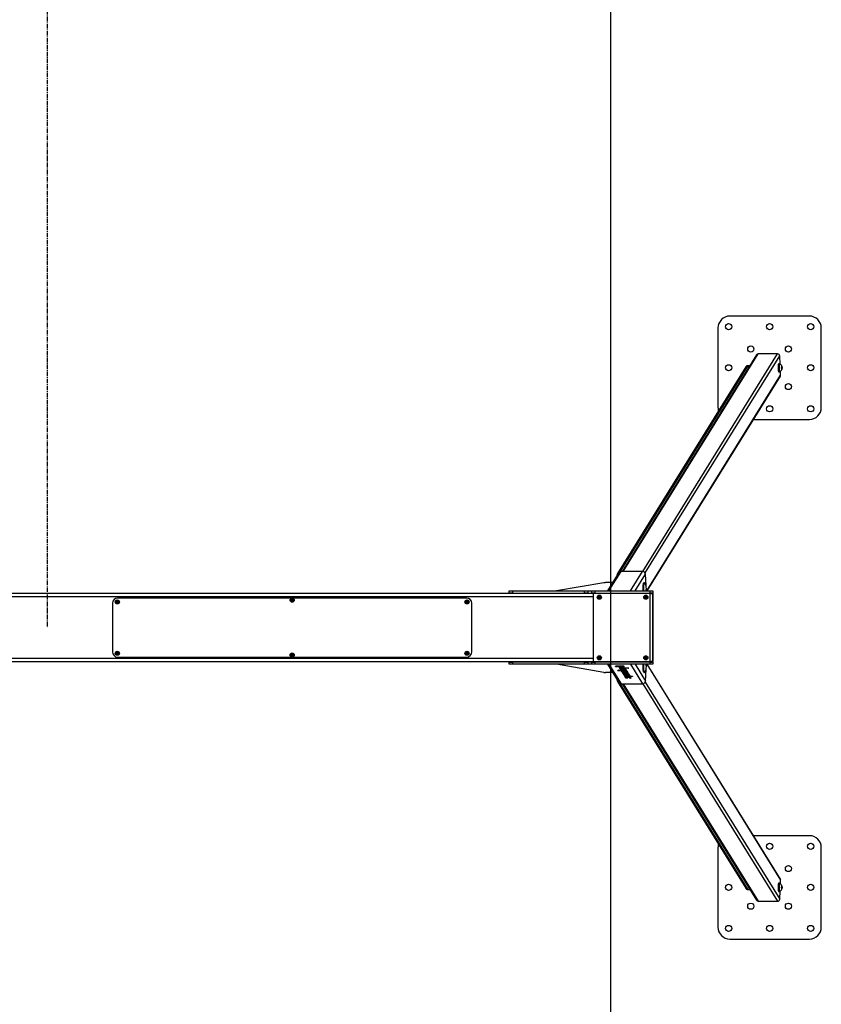
# Model space of a CAD drawing. Units: millimetres. Extents: x -89 to 7704, y -1805 to 9704.
# Drawn here: x 2545 to 4888, y 1072 to 3949 of the extents above; entities that cross this region are included whole.
import ezdxf

# ---------------------------------------------------------------- set-up
doc = ezdxf.new("R2010")
doc.units = ezdxf.units.MM
doc.linetypes.add('CENTERX2', pattern=[20.32, 12.7, -2.54, 2.54, -2.54])

msp = doc.modelspace()

# ---------------------------------------------------------------- linework, layer by layer
at = {"color": 7, "linetype": 'CENTERX2'}
msp.add_line((2625.6, 6151), (2625.6, 2173), dxfattribs=at)
at = {"color": 7, "linetype": 'Continuous'}
msp.add_line((4271.6, 6151), (4271.6, -1805), dxfattribs=at)
at = {"color": 7, "linetype": 'Continuous', "lineweight": 25}
for p, q in [((4853.2, 3083.2), (4621.2, 3083.2)), ((4586.2, 3048.2), (4586.2, 2816.2)), ((4888.2, 2816.2), (4888.2, 3048.2)), ((4698.5, 2970), (4306, 2337)), ((4760.5, 2972.6), (4703.3, 2972.6)), ((4767.8, 2942.2), (4766.6, 2966.8)), ((4667.3, 2934.7), (4292.8, 2330.8)), ((4678.9, 2938.3), (4673.3, 2938.3)), ((4766.3, 2944.1), (4763.8, 2944.1)), ((4766.7, 2942.6), (4766.3, 2942.6)), ((4768.4, 2952.2), (4767.4, 2952.2)), ((4768.4, 2941.9), (4768.4, 2952.2)), ((4772, 2932.1), (4772.4, 2936.1)), ((4772.4, 2936.1), (4773.2, 2936.1)), ((4773.2, 2936.1), (4773.6, 2932.1)), ((4379.2, 2280), (4768.6, 2907.8)), ((4763.8, 2920.1), (4766.3, 2920.1)), ((4766.3, 2921.6), (4766.7, 2921.6)), ((4766.7, 2921.6), (4766.8, 2921.7)), ((4769.4, 2911), (4768.8, 2922.6)), ((4772.4, 2928.1), (4772, 2932.1)), ((4772, 2932.1), (4773.6, 2932.1)), ((4773.2, 2928.1), (4772.4, 2928.1)), ((4773.6, 2932.1), (4773.2, 2928.1)), ((4690.1, 2781.2), (4853.2, 2781.2)), ((4296.6, 2333.5), (4263.4, 2280)), ((4366, 2337), (4303, 2337)), ((4252.6, 2303.9), (4113.8, 2280)), ((4278.5, 2304.3), (4257.9, 2304.3)), ((4369.7, 2303.8), (4369.5, 2303.6)), ((4371.1, 2304.1), (4370.1, 2304.1)), ((4375.9, 2295.9), (4374.3, 2329.3)), ((4225.6, 2273), (1025.6, 2273)), ((3975.6, 2274), (3975.6, 2280)), ((3975.6, 2280), (3985.6, 2280)), ((3985.6, 2274), (3975.6, 2274)), ((3975.6, 2274), (3975.6, 2273)), ((3985.6, 2280), (3985.6, 2274)), ((3985.6, 2280), (4196.1, 2280)), ((3985.6, 2274), (4196.1, 2274)), ((4196.1, 2274), (4196.1, 2280)), ((4196.1, 2280), (4205.5, 2280)), ((4205.5, 2274), (4196.1, 2274)), ((4205.5, 2280), (4205.5, 2274)), ((4205.5, 2280), (4217.1, 2280)), ((4205.5, 2274), (4217.1, 2274)), ((4217.1, 2274), (4217.1, 2280)), ((4217.1, 2280), (4226.5, 2280)), ((4226.5, 2274), (4217.1, 2274)), ((4225.6, 2273), (4225.6, 2272.7)), ((4226.5, 2280), (4226.5, 2274)), ((4226.5, 2280), (4388.1, 2280)), ((4226.5, 2274), (4388.1, 2274)), ((4376.7, 2280), (4376.5, 2284.3)), ((4388.1, 2274), (4388.1, 2280)), ((4388.1, 2280), (4395.6, 2280)), ((4395.6, 2274), (4388.1, 2274)), ((4395.6, 2280), (4395.6, 2274)), ((4395.6, 2269.5), (4395.6, 2274)), ((2816.6, 2244.2), (2816.6, 2101.7)), ((2828.3, 2248), (2829.5, 2250)), ((2829.5, 2246), (2828.3, 2248)), ((2829.5, 2250), (2831.8, 2250)), ((2831.8, 2246), (2829.5, 2246)), ((3851.6, 2259.2), (2831.6, 2259.2)), ((2831.8, 2250), (2832.9, 2248)), ((2832.9, 2248), (2831.8, 2246)), ((3339.3, 2253), (3340.5, 2255)), ((3340.5, 2251), (3339.3, 2253)), ((3340.5, 2255), (3342.8, 2255)), ((3342.8, 2251), (3340.5, 2251)), ((3342.8, 2255), (3343.9, 2253)), ((3343.9, 2253), (3342.8, 2251)), ((3850.3, 2248), (3851.5, 2250)), ((3851.5, 2246), (3850.3, 2248)), ((3851.5, 2250), (3853.8, 2250)), ((3853.8, 2246), (3851.5, 2246)), ((3853.8, 2250), (3854.9, 2248)), ((3854.9, 2248), (3853.8, 2246)), ((3866.6, 2101.7), (3866.6, 2244.2)), ((4221.6, 2269.7), (4221.6, 2076.7)), ((4388, 2272.7), (4224.6, 2272.7)), ((4226.6, 2272.9), (4226.6, 2272.7)), ((4237, 2261.7), (4238.2, 2263.7)), ((4238.2, 2259.7), (4237, 2261.7)), ((4238.2, 2263.7), (4240.5, 2263.7)), ((4240.5, 2259.7), (4238.2, 2259.7)), ((4240.5, 2263.7), (4241.6, 2261.7)), ((4241.6, 2261.7), (4240.5, 2259.7)), ((4373, 2261.7), (4374.2, 2263.7)), ((4374.2, 2259.7), (4373, 2261.7)), ((4374.2, 2263.7), (4376.5, 2263.7)), ((4376.5, 2259.7), (4374.2, 2259.7)), ((4376.5, 2263.7), (4377.6, 2261.7)), ((4377.6, 2261.7), (4376.5, 2259.7)), ((4388, 2272.7), (4388, 2272.9)), ((4388, 2073.7), (4388, 2272.7)), ((4388, 2272.7), (4395.4, 2272.7)), ((4395.4, 2272.7), (4395.4, 2073.7)), ((4395.6, 2076.5), (4395.6, 2269.5)), ((4225.6, 2073), (1025.6, 2073)), ((2828.3, 2098), (2829.5, 2100)), ((2829.5, 2096), (2828.3, 2098)), ((2829.5, 2100), (2831.8, 2100)), ((2831.8, 2096), (2829.5, 2096)), ((2831.6, 2086.7), (3851.6, 2086.7)), ((2831.8, 2100), (2832.9, 2098)), ((2832.9, 2098), (2831.8, 2096)), ((3339.3, 2093), (3340.5, 2095)), ((3340.5, 2091), (3339.3, 2093)), ((3340.5, 2095), (3342.8, 2095)), ((3342.8, 2091), (3340.5, 2091)), ((3342.8, 2095), (3343.9, 2093)), ((3343.9, 2093), (3342.8, 2091)), ((3850.3, 2098), (3851.5, 2100)), ((3851.5, 2096), (3850.3, 2098)), ((3851.5, 2100), (3853.8, 2100)), ((3853.8, 2096), (3851.5, 2096)), ((3853.8, 2100), (3854.9, 2098)), ((3854.9, 2098), (3853.8, 2096)), ((3975.6, 2073), (3975.6, 2072)), ((3975.6, 2066), (3975.6, 2072)), ((3975.6, 2072), (3985.6, 2072)), ((3985.6, 2072), (3985.6, 2066)), ((4196.1, 2072), (3985.6, 2072)), ((4196.1, 2066), (4196.1, 2072)), ((4196.1, 2072), (4205.5, 2072)), ((4205.5, 2072), (4205.5, 2066)), ((4217.1, 2072), (4205.5, 2072)), ((4217.1, 2066), (4217.1, 2072)), ((4217.1, 2072), (4226.5, 2072)), ((4224.6, 2073.7), (4388, 2073.7)), ((4225.6, 2073.7), (4225.6, 2073)), ((4226.5, 2072), (4226.5, 2066)), ((4388.1, 2072), (4226.5, 2072)), ((4226.6, 2073.7), (4226.6, 2073.5)), ((4237, 2084.7), (4238.2, 2086.7)), ((4238.2, 2082.7), (4237, 2084.7)), ((4238.2, 2086.7), (4240.5, 2086.7)), ((4240.5, 2082.7), (4238.2, 2082.7)), ((4240.5, 2086.7), (4241.6, 2084.7)), ((4241.6, 2084.7), (4240.5, 2082.7)), ((4373, 2084.7), (4374.2, 2086.7)), ((4374.2, 2082.7), (4373, 2084.7)), ((4374.2, 2086.7), (4376.5, 2086.7)), ((4376.5, 2082.7), (4374.2, 2082.7)), ((4376.5, 2086.7), (4377.6, 2084.7)), ((4377.6, 2084.7), (4376.5, 2082.7)), ((4395.4, 2073.7), (4388, 2073.7)), ((4388, 2073.5), (4388, 2073.7)), ((4388.1, 2066), (4388.1, 2072)), ((4388.1, 2072), (4395.6, 2072)), ((4395.6, 2072), (4395.6, 2076.5)), ((4395.6, 2072), (4395.6, 2066)), ((3985.6, 2066), (3975.6, 2066)), ((4196.1, 2066), (3985.6, 2066)), ((4252.6, 2042.1), (4113.8, 2066)), ((4205.5, 2066), (4196.1, 2066)), ((4217.1, 2066), (4205.5, 2066)), ((4226.5, 2066), (4217.1, 2066)), ((4388.1, 2066), (4226.5, 2066)), ((4263.4, 2066), (4296.6, 2012.4)), ((4286.5, 2059.7), (4286.9, 2059)), ((4311.1, 2059.8), (4286.8, 2059.8)), ((4287.4, 2058.9), (4292.4, 2058.9)), ((4311.7, 2058.9), (4292.4, 2058.9)), ((4293.6, 2048.2), (4293.8, 2047.9)), ((4302.8, 2047.3), (4294.1, 2048.3)), ((4294.1, 2047.8), (4320.1, 2045.1)), ((4296.8, 2058.1), (4297.3, 2058.1)), ((4299.3, 2053.4), (4298.7, 2054.3)), ((4299.9, 2052.5), (4299.7, 2052.7)), ((4300.2, 2053.3), (4299.8, 2053.3)), ((4300.2, 2054.9), (4300.2, 2053.9)), ((4300.2, 2053.9), (4300.5, 2053.4)), ((4300.2, 2052.8), (4306.1, 2052.3)), ((4304.7, 2052), (4300.2, 2052.4)), ((4300.5, 2054.9), (4324.7, 2054.9)), ((4325.2, 2054), (4300.6, 2054)), ((4301.9, 2049.1), (4301.5, 2049.9)), ((4301.7, 2050), (4305.8, 2050.3)), ((4314.4, 2050), (4302.5, 2049)), ((4317.7, 2049), (4303.1, 2047.3)), ((4305.3, 2043.7), (4305, 2044.2)), ((4306, 2050.4), (4305.1, 2051.9)), ((4305.3, 2044.3), (4318, 2044.3)), ((4314.3, 2043.6), (4305.8, 2043.6)), ((4306, 2050.4), (4306.1, 2052.3)), ((4306.5, 2052.2), (4307.5, 2050.6)), ((4307.5, 2042), (4314.6, 2043.4)), ((4308.1, 2050.5), (4313.5, 2051)), ((4308.6, 2047.9), (4308.5, 2046.8)), ((4308.7, 2046.9), (4318.6, 2048)), ((4320.1, 2045.5), (4308.8, 2046.7)), ((4309.7, 2051.7), (4309.6, 2052)), ((4310, 2052.1), (4314.1, 2051.8)), ((4313.2, 2051.4), (4310.1, 2051.6)), ((4311.4, 2058.1), (4312.1, 2058.1)), ((4312, 2059), (4311.6, 2059.7)), ((4312.5, 2057.8), (4312.6, 2058)), ((4314.8, 2043.5), (4314.8, 2044.3)), ((4315, 2051.2), (4315, 2051.7)), ((4315.4, 2044.3), (4315.3, 2041.8)), ((4318.7, 2048.1), (4318.3, 2048.9)), ((4320.6, 2045.2), (4320.4, 2045.4)), ((4325.1, 2054.8), (4325.6, 2054.1)), ((4374.3, 2016.6), (4375.9, 2050)), ((4376.5, 2061.6), (4376.7, 2066)), ((4768.6, 1438.2), (4379.2, 2066)), ((4395.6, 2066), (4388.1, 2066)), ((4278.5, 2041.7), (4257.9, 2041.7)), ((4292.8, 2015.2), (4667.3, 1411.2)), ((4309.7, 2036.6), (4308.4, 2038.7)), ((4322.7, 2040.9), (4309.5, 2040.9)), ((4311.7, 2036.5), (4310.2, 2036.5)), ((4311.7, 2033.4), (4310.9, 2034.6)), ((4311, 2039.5), (4320.4, 2039.5)), ((4311.4, 2039.5), (4311.3, 2037.8)), ((4311.3, 2037.7), (4312, 2036.6)), ((4311.3, 2034.7), (4323.5, 2034.7)), ((4315.1, 2038.1), (4312.2, 2038.1)), ((4324.4, 2033.3), (4312.2, 2033.3)), ((4313.8, 2029.9), (4313.1, 2031.1)), ((4313.4, 2031.2), (4328.5, 2031.2)), ((4329.4, 2029.8), (4314.3, 2029.8)), ((4319.9, 2042.7), (4315.5, 2041.8)), ((4316.3, 2036.8), (4315.6, 2038)), ((4315.8, 2041.6), (4322.3, 2041.6)), ((4318.3, 2036.7), (4316.8, 2036.7)), ((4318, 2039.5), (4317.9, 2038)), ((4317.9, 2038), (4318.6, 2036.8)), ((4318.3, 2028.4), (4318.2, 2026.5)), ((4320.9, 2038.1), (4318.3, 2038.1)), ((4319.9, 2042.7), (4319.9, 2042.7)), ((4322, 2025.2), (4321.5, 2024.8)), ((4323.2, 2036.7), (4322.5, 2037.8)), ((4322.7, 2041.5), (4323, 2041)), ((4323.9, 2034.8), (4323.3, 2035.7)), ((4323.6, 2035.8), (4325.7, 2035.8)), ((4325.2, 2036.5), (4323.7, 2036.5)), ((4323.9, 2034.8), (4323.9, 2035.8)), ((4324.4, 2038.5), (4325.6, 2036.7)), ((4325.5, 2032.2), (4324.9, 2033.1)), ((4328, 2032.1), (4325.9, 2032.1)), ((4326.1, 2035.7), (4328.3, 2032.2)), ((4329, 2024.9), (4328.1, 2025.3)), ((4329, 2031.1), (4329.8, 2029.9)), ((4330.1, 2026.1), (4330.2, 2027.7)), ((4369.5, 2042.3), (4369.7, 2042.1)), ((4370.1, 2041.9), (4371.1, 2041.9)), ((4303, 2008.9), (4366, 2008.9)), ((4306, 2008.9), (4698.5, 1376)), ((4853.2, 1564.9), (4689.9, 1564.9)), ((4586.2, 1529.9), (4586.2, 1297.9)), ((4888.2, 1297.9), (4888.2, 1529.9)), ((4766.3, 1425.8), (4763.8, 1425.8)), ((4766.7, 1424.3), (4766.3, 1424.3)), ((4768.8, 1423.4), (4769.4, 1435)), ((4772, 1413.8), (4772.4, 1417.8)), ((4772.4, 1409.8), (4772, 1413.8)), ((4772, 1413.8), (4773.6, 1413.8)), ((4772.4, 1417.8), (4773.2, 1417.8)), ((4773.2, 1409.8), (4772.4, 1409.8)), ((4773.2, 1417.8), (4773.6, 1413.8)), ((4773.6, 1413.8), (4773.2, 1409.8)), ((4673.3, 1407.7), (4678.9, 1407.7)), ((4763.8, 1401.8), (4766.3, 1401.8)), ((4766.3, 1403.3), (4766.7, 1403.3)), ((4766.6, 1379.2), (4767.8, 1403.8)), ((4766.7, 1403.3), (4766.8, 1403.4)), ((4767.4, 1393.9), (4768.4, 1393.9)), ((4768.4, 1393.9), (4768.4, 1404.1)), ((4703.3, 1373.4), (4760.5, 1373.4)), ((4621.2, 1262.9), (4853.2, 1262.9))]:
    msp.add_line(p, q, dxfattribs=at)
at = {"color": 8, "linetype": 'Continuous', "lineweight": 25}
for p, q in [((4309.2, 2337), (4703.3, 2972.6)), ((4366.3, 2337), (4760.5, 2972.6)), ((4373.4, 2332.7), (4766.6, 2966.8)), ((4672.2, 2937.3), (4299.3, 2336.1)), ((4672.2, 2937.3), (4678.3, 2937.3)), ((4378.1, 2280), (4769.4, 2911)), ((4267.6, 2280), (4303, 2337)), ((4330.7, 2280), (4366, 2337)), ((4343.7, 2280), (4374.3, 2329.3)), ((4221.6, 2263), (1029.6, 2263)), ((4395.4, 2269.5), (4395.6, 2269.5)), ((4221.6, 2083), (1029.6, 2083)), ((4395.6, 2076.5), (4395.4, 2076.5)), ((4267.6, 2066), (4303, 2008.9)), ((4286.5, 2059.7), (4286.5, 2059.7)), ((4286.9, 2059), (4287, 2059.8)), ((4287.4, 2059.8), (4287.4, 2058.9)), ((4292.4, 2059.8), (4292.4, 2058.9)), ((4292.4, 2058.9), (4292.4, 2059.8)), ((4293.6, 2048.2), (4293.6, 2048.2)), ((4293.8, 2047.9), (4293.8, 2048.3)), ((4294.1, 2048.3), (4294.1, 2047.8)), ((4296.5, 2058), (4296.5, 2058)), ((4298.7, 2054.6), (4298.7, 2054.3)), ((4299.3, 2053.4), (4299.4, 2054.9)), ((4299.7, 2052.7), (4299.7, 2052.7)), ((4299.8, 2054.9), (4299.8, 2053.3)), ((4299.9, 2052.5), (4299.9, 2052.8)), ((4300.2, 2053.3), (4300.2, 2053.8)), ((4300.2, 2052.8), (4300.2, 2052.4)), ((4300.6, 2054.9), (4300.6, 2054)), ((4301.5, 2049.9), (4301.5, 2049.9)), ((4301.9, 2049.1), (4302, 2050)), ((4302.5, 2050.1), (4302.5, 2049)), ((4304.7, 2052), (4304.8, 2052.4)), ((4305, 2044.2), (4305, 2044.2)), ((4305.1, 2052.4), (4305.1, 2051.9)), ((4305.3, 2043.7), (4305.3, 2044.3)), ((4305.9, 2057), (4305.8, 2055.9)), ((4305.8, 2044.3), (4305.8, 2043.6)), ((4306, 2050.4), (4306.1, 2052.3)), ((4308.8, 2048), (4308.7, 2046.9)), ((4309.6, 2052), (4309.6, 2052)), ((4309.7, 2051.7), (4309.8, 2052.1)), ((4310.1, 2052.1), (4310.1, 2051.6)), ((4311.7, 2058.9), (4311.7, 2059.5)), ((4313.2, 2051.4), (4313.3, 2051.8)), ((4313.3, 2051.8), (4313.2, 2051.4)), ((4314.3, 2043.6), (4314.3, 2044.3)), ((4314.4, 2051), (4314.4, 2050)), ((4314.4, 2050), (4314.4, 2051)), ((4315, 2051.7), (4315, 2051.2)), ((4315.6, 2044.3), (4315.5, 2041.8)), ((4318.6, 2048), (4318.6, 2048.4)), ((4320, 2044.2), (4319.9, 2042.7)), ((4319.9, 2042.7), (4320, 2044.2)), ((4320.1, 2045.1), (4320.1, 2045.5)), ((4325.2, 2054), (4325.3, 2054.6)), ((4330.7, 2066), (4366, 2008.9)), ((4343.7, 2066), (4374.3, 2016.6)), ((4378.1, 2066), (4769.4, 1435)), ((4306.6, 2041.6), (4306.6, 2041.4)), ((4308.4, 2039), (4308.4, 2038.7)), ((4309.6, 2042.4), (4309.5, 2040.9)), ((4309.7, 2036.6), (4309.8, 2039.5)), ((4310.3, 2039.5), (4310.2, 2036.5)), ((4310.9, 2034.6), (4310.9, 2034.6)), ((4311.7, 2036.5), (4311.7, 2037.1)), ((4311.7, 2033.4), (4311.8, 2034.7)), ((4312.3, 2039.5), (4312.2, 2038.1)), ((4312.2, 2034.7), (4312.2, 2033.3)), ((4313.1, 2031.2), (4313.1, 2031.1)), ((4313.8, 2029.9), (4313.9, 2031.2)), ((4314.4, 2031.2), (4314.3, 2029.8)), ((4315.1, 2038.1), (4315.2, 2039.5)), ((4315.7, 2039.5), (4315.6, 2038)), ((4316, 2027.4), (4315.9, 2026.5)), ((4316.3, 2036.8), (4316.4, 2039.5)), ((4316.9, 2039.5), (4316.8, 2036.7)), ((4318.3, 2039.5), (4318.3, 2038.1)), ((4318.3, 2036.7), (4318.4, 2037.3)), ((4321, 2039.5), (4320.9, 2038.1)), ((4321, 2024.8), (4321, 2025.4)), ((4321.5, 2025.4), (4321.5, 2024.8)), ((4322, 2025.2), (4322, 2025.3)), ((4322.6, 2039.3), (4322.5, 2037.8)), ((4322.7, 2040.9), (4322.7, 2041.5)), ((4323.2, 2036.7), (4323.3, 2039.1)), ((4323.3, 2035.8), (4323.3, 2035.7)), ((4323.7, 2028.7), (4323.6, 2027.2)), ((4323.8, 2039), (4323.7, 2036.5)), ((4323.9, 2034.8), (4323.9, 2035.8)), ((4324.4, 2033.3), (4324.6, 2035.8)), ((4325, 2035.8), (4324.9, 2033.1)), ((4325.2, 2036.5), (4325.3, 2037.1)), ((4325.5, 2032.2), (4325.6, 2035.8)), ((4326.1, 2035.8), (4325.9, 2032.1)), ((4328, 2032.1), (4328, 2032.7)), ((4328.1, 2025.4), (4328.1, 2025.3)), ((4329, 2024.9), (4329.1, 2025.6)), ((4329.4, 2029.8), (4329.5, 2030.4)), ((4329.6, 2025.7), (4329.6, 2024.8)), ((4330.1, 2027.7), (4330.1, 2026.3)), ((4334.1, 2031.2), (4334, 2029.8)), ((4299.3, 2009.9), (4672.2, 1408.6)), ((4309.2, 2008.9), (4703.3, 1373.4)), ((4366.3, 2008.9), (4760.5, 1373.4)), ((4373.4, 2013.3), (4766.6, 1379.2)), ((4672.2, 1408.6), (4678.3, 1408.6))]:
    msp.add_line(p, q, dxfattribs=at)
at = {"color": 7, "linetype": 'Continuous', "lineweight": 25, "flags": 128}
for points in [[(4763.8, 2944.1), (4763.5, 2944), (4763.1, 2943.4), (4762.8, 2942.5), (4762.5, 2941.3), (4762.2, 2939.9), (4762, 2938.1), (4761.9, 2936.2), (4761.8, 2934.2), (4761.7, 2932.1), (4761.8, 2930.1), (4761.9, 2928), (4762, 2926.1), (4762.2, 2924.4), (4762.5, 2923), (4762.8, 2921.8), (4763.1, 2920.9), (4763.5, 2920.3), (4763.8, 2920.1), (4763.8, 2920.1)], [(4767.4, 2942.4), (4767.3, 2942.5), (4767, 2943.4), (4766.7, 2944), (4766.3, 2944.1), (4765.9, 2944), (4765.6, 2943.4), (4765.2, 2942.5), (4764.9, 2941.3), (4764.7, 2939.9), (4764.5, 2938.1), (4764.3, 2936.2), (4764.2, 2934.2), (4764.2, 2932.1), (4764.2, 2930.1), (4764.3, 2928), (4764.5, 2926.1), (4764.7, 2924.4), (4764.9, 2923), (4765.2, 2921.8), (4765.6, 2920.9), (4765.9, 2920.3), (4766.3, 2920.1), (4766.3, 2920.1)], [(4766.3, 2942.6), (4766, 2942.5), (4765.6, 2941.9), (4765.3, 2941.1), (4765.1, 2939.9), (4764.8, 2938.5), (4764.7, 2936.8), (4764.5, 2935), (4764.5, 2933.1), (4764.5, 2931.2), (4764.5, 2929.3), (4764.7, 2927.5), (4764.8, 2925.8), (4765.1, 2924.4), (4765.3, 2923.2), (4765.6, 2922.4), (4766, 2921.8), (4766.3, 2921.6)], [(4766.8, 2942.6), (4766.7, 2942.6), (4766.3, 2942.5), (4766, 2941.9), (4765.7, 2941.1), (4765.4, 2939.9), (4765.2, 2938.5), (4765, 2936.8), (4764.9, 2935), (4764.8, 2933.1), (4764.8, 2931.2), (4764.9, 2929.3), (4765, 2927.5), (4765.2, 2925.8), (4765.4, 2924.4), (4765.7, 2923.2), (4766, 2922.4), (4766.3, 2921.8), (4766.7, 2921.6), (4766.7, 2921.6)], [(4772.8, 2926.9), (4773, 2927.1), (4773.2, 2927.6), (4773.4, 2928.4), (4773.6, 2929.5), (4773.7, 2930.8), (4773.7, 2932.1), (4773.7, 2933.5), (4773.6, 2934.8), (4773.4, 2935.9), (4773.2, 2936.7), (4773, 2937.2), (4772.8, 2937.4), (4772.6, 2937.2), (4772.3, 2936.7), (4772.1, 2935.9), (4772, 2934.8), (4771.9, 2933.5), (4771.9, 2932.1), (4771.9, 2930.8), (4772, 2929.5), (4772.1, 2928.4), (4772.3, 2927.6), (4772.6, 2927.1), (4772.8, 2926.9)], [(4766.3, 2920.1), (4766.7, 2920.3), (4767, 2920.9), (4767.3, 2921.8), (4767.4, 2921.9)], [(4367.9, 2280), (4367.8, 2280.9), (4367.6, 2282.9), (4367.5, 2285.1), (4367.4, 2287.4), (4367.4, 2289.7), (4367.4, 2292), (4367.5, 2294.2), (4367.7, 2296.3), (4367.9, 2298.3), (4368.2, 2300), (4368.5, 2301.4), (4368.9, 2302.5), (4369.2, 2303.3), (4369.5, 2303.6)], [(4370.1, 2304.1), (4369.9, 2304), (4369.5, 2303.6), (4369.1, 2302.9), (4368.8, 2301.8), (4368.4, 2300.4), (4368.1, 2298.8), (4367.9, 2296.9), (4367.7, 2294.9), (4367.6, 2292.7), (4367.5, 2290.4), (4367.5, 2288.1), (4367.6, 2285.9), (4367.7, 2283.7), (4367.9, 2281.6), (4368.1, 2280)], [(4371.6, 2303.8), (4371.2, 2304.1), (4370.8, 2304), (4370.4, 2303.6), (4370, 2302.9), (4369.7, 2301.8), (4369.3, 2300.4), (4369.1, 2298.8), (4368.8, 2296.9), (4368.6, 2294.9), (4368.5, 2292.7), (4368.5, 2290.4), (4368.5, 2288.1), (4368.5, 2285.9), (4368.6, 2283.7), (4368.8, 2281.6), (4369, 2280)], [(4286.5, 2059.7), (4286.5, 2059.7), (4286.5, 2059.7), (4286.5, 2059.8), (4286.6, 2059.8), (4286.6, 2059.8), (4286.7, 2059.8), (4286.7, 2059.8), (4286.8, 2059.8)], [(4292.4, 2058.9), (4292.4, 2058.9), (4292.4, 2058.9), (4292.4, 2058.9), (4292.4, 2058.9), (4292.4, 2058.9), (4292.4, 2058.9), (4292.4, 2058.9), (4292.4, 2058.9)], [(4293.6, 2048.2), (4293.6, 2048.2), (4293.6, 2048.2), (4293.7, 2048.2), (4293.7, 2048.3), (4293.8, 2048.3), (4293.9, 2048.3), (4294, 2048.3), (4294.1, 2048.3)], [(4296.5, 2058), (4296.5, 2058), (4296.5, 2058), (4296.5, 2058), (4296.5, 2058), (4296.6, 2058.1), (4296.6, 2058.1), (4296.7, 2058.1), (4296.8, 2058.1)], [(4299.7, 2052.7), (4299.7, 2052.7), (4299.7, 2052.7), (4299.8, 2052.7), (4299.8, 2052.8), (4299.9, 2052.8), (4300, 2052.8), (4300.1, 2052.8), (4300.2, 2052.8)], [(4300.5, 2053.4), (4300.5, 2053.3), (4300.5, 2053.3), (4300.5, 2053.3), (4300.4, 2053.3), (4300.4, 2053.3), (4300.3, 2053.3), (4300.3, 2053.3), (4300.2, 2053.3)], [(4301.5, 2049.9), (4301.5, 2049.9), (4301.5, 2049.9), (4301.5, 2049.9), (4301.5, 2049.9), (4301.5, 2050), (4301.6, 2050), (4301.6, 2050), (4301.7, 2050)], [(4305, 2044.2), (4305, 2044.2), (4305, 2044.2), (4305, 2044.3), (4305.1, 2044.3), (4305.1, 2044.3), (4305.2, 2044.3), (4305.2, 2044.3), (4305.3, 2044.3)], [(4305.8, 2050.3), (4305.9, 2050.3), (4305.9, 2050.3), (4306, 2050.4), (4306, 2050.4), (4306, 2050.4), (4306, 2050.4), (4306, 2050.4), (4306, 2050.4)], [(4308.7, 2046.9), (4308.6, 2046.9), (4308.6, 2046.8), (4308.5, 2046.8), (4308.5, 2046.8), (4308.6, 2046.7), (4308.6, 2046.7), (4308.7, 2046.7), (4308.8, 2046.7)], [(4309.6, 2052), (4309.6, 2052), (4309.6, 2052), (4309.7, 2052), (4309.7, 2052), (4309.8, 2052.1), (4309.9, 2052.1), (4309.9, 2052.1), (4310, 2052.1)], [(4312, 2059), (4312, 2059), (4312, 2059), (4312, 2058.9), (4311.9, 2058.9), (4311.9, 2058.9), (4311.8, 2058.9), (4311.7, 2058.9), (4311.7, 2058.9)], [(4314.6, 2043.4), (4314.7, 2043.4), (4314.8, 2043.4), (4314.8, 2043.5), (4314.7, 2043.5), (4314.6, 2043.5), (4314.5, 2043.6), (4314.4, 2043.6), (4314.3, 2043.6)], [(4318.7, 2048.1), (4318.7, 2048.1), (4318.7, 2048), (4318.7, 2048), (4318.7, 2048), (4318.7, 2048), (4318.6, 2048), (4318.6, 2048), (4318.6, 2048)], [(4320.6, 2045.2), (4320.6, 2045.1), (4320.5, 2045.1), (4320.5, 2045.1), (4320.4, 2045.1), (4320.4, 2045.1), (4320.3, 2045.1), (4320.2, 2045.1), (4320.1, 2045.1)], [(4325.6, 2054.1), (4325.6, 2054.1), (4325.6, 2054.1), (4325.5, 2054.1), (4325.5, 2054), (4325.4, 2054), (4325.4, 2054), (4325.3, 2054), (4325.2, 2054)], [(4369.5, 2042.3), (4369.2, 2042.6), (4368.9, 2043.4), (4368.5, 2044.6), (4368.2, 2046), (4367.9, 2047.7), (4367.7, 2049.6), (4367.5, 2051.8), (4367.4, 2054), (4367.4, 2056.3), (4367.4, 2058.6), (4367.5, 2060.9), (4367.6, 2063.1), (4367.8, 2065.1), (4367.9, 2066)], [(4368.1, 2066), (4368, 2065.4), (4367.8, 2063.4), (4367.6, 2061.2), (4367.6, 2059), (4367.5, 2056.7), (4367.6, 2054.4), (4367.7, 2052.2), (4367.8, 2050.1), (4368, 2048.1), (4368.3, 2046.3), (4368.6, 2044.8), (4368.9, 2043.6), (4369.3, 2042.7), (4369.7, 2042.1), (4370.1, 2041.9), (4370.1, 2041.9)], [(4369, 2066), (4368.9, 2065.4), (4368.7, 2063.4), (4368.6, 2061.2), (4368.5, 2059), (4368.4, 2056.7), (4368.5, 2054.4), (4368.6, 2052.2), (4368.7, 2050.1), (4368.9, 2048.1), (4369.2, 2046.3), (4369.5, 2044.8), (4369.8, 2043.6), (4370.2, 2042.7), (4370.6, 2042.1), (4371, 2041.9), (4371.4, 2042), (4371.6, 2042.2)], [(4310.9, 2034.6), (4310.9, 2034.6), (4310.9, 2034.6), (4311, 2034.6), (4311, 2034.7), (4311.1, 2034.7), (4311.1, 2034.7), (4311.2, 2034.7), (4311.3, 2034.7)], [(4312, 2036.6), (4312.1, 2036.6), (4312, 2036.5), (4312, 2036.5), (4312, 2036.5), (4311.9, 2036.5), (4311.9, 2036.5), (4311.8, 2036.5), (4311.7, 2036.5)], [(4313.1, 2031.1), (4313.1, 2031.2), (4313.1, 2031.2), (4313.1, 2031.2), (4313.1, 2031.2), (4313.2, 2031.2), (4313.3, 2031.2), (4313.3, 2031.2), (4313.4, 2031.2)], [(4315.5, 2041.8), (4315.4, 2041.8), (4315.3, 2041.8), (4315.3, 2041.7), (4315.4, 2041.7), (4315.4, 2041.7), (4315.5, 2041.7), (4315.7, 2041.6), (4315.8, 2041.6)], [(4318.3, 2038.1), (4318.2, 2038.1), (4318.1, 2038.1), (4318.1, 2038.1), (4318, 2038), (4318, 2038), (4317.9, 2038), (4317.9, 2038), (4317.9, 2038)], [(4318.6, 2036.8), (4318.7, 2036.8), (4318.6, 2036.8), (4318.6, 2036.8), (4318.6, 2036.7), (4318.5, 2036.7), (4318.5, 2036.7), (4318.4, 2036.7), (4318.3, 2036.7)], [(4321.7, 2025.3), (4321.8, 2025.3), (4321.8, 2025.3), (4321.9, 2025.3), (4321.9, 2025.3), (4322, 2025.3), (4322, 2025.2), (4322, 2025.2), (4322, 2025.2)], [(4323, 2041), (4323, 2041), (4323, 2041), (4323, 2041), (4323, 2040.9), (4322.9, 2040.9), (4322.8, 2040.9), (4322.8, 2040.9), (4322.7, 2040.9)], [(4323.3, 2035.7), (4323.3, 2035.7), (4323.3, 2035.8), (4323.3, 2035.8), (4323.4, 2035.8), (4323.4, 2035.8), (4323.5, 2035.8), (4323.5, 2035.8), (4323.6, 2035.8)], [(4323.5, 2034.7), (4323.6, 2034.7), (4323.7, 2034.7), (4323.7, 2034.7), (4323.8, 2034.7), (4323.8, 2034.7), (4323.9, 2034.8), (4323.9, 2034.8), (4323.9, 2034.8)], [(4325.6, 2036.7), (4325.6, 2036.6), (4325.6, 2036.6), (4325.5, 2036.6), (4325.5, 2036.6), (4325.4, 2036.6), (4325.4, 2036.6), (4325.3, 2036.6), (4325.2, 2036.5)], [(4328.3, 2032.2), (4328.3, 2032.2), (4328.3, 2032.2), (4328.3, 2032.2), (4328.2, 2032.1), (4328.2, 2032.1), (4328.1, 2032.1), (4328.1, 2032.1), (4328, 2032.1)], [(4328.1, 2025.3), (4328, 2025.3), (4328, 2025.3), (4328, 2025.4), (4328, 2025.4), (4328, 2025.4), (4328.1, 2025.4), (4328.1, 2025.4), (4328.2, 2025.4)], [(4329.8, 2029.9), (4329.8, 2029.9), (4329.7, 2029.9), (4329.7, 2029.8), (4329.7, 2029.8), (4329.6, 2029.8), (4329.6, 2029.8), (4329.5, 2029.8), (4329.4, 2029.8)], [(4763.8, 1425.8), (4763.5, 1425.7), (4763.1, 1425.1), (4762.8, 1424.2), (4762.5, 1423), (4762.2, 1421.5), (4762, 1419.8), (4761.9, 1417.9), (4761.8, 1415.9), (4761.7, 1413.8), (4761.8, 1411.7), (4761.9, 1409.7), (4762, 1407.8), (4762.2, 1406.1), (4762.5, 1404.6), (4762.8, 1403.4), (4763.1, 1402.6), (4763.5, 1402), (4763.8, 1401.8), (4763.8, 1401.8)], [(4767.4, 1424.1), (4767.3, 1424.2), (4767, 1425.1), (4766.7, 1425.7), (4766.3, 1425.8), (4765.9, 1425.7), (4765.6, 1425.1), (4765.2, 1424.2), (4764.9, 1423), (4764.7, 1421.5), (4764.5, 1419.8), (4764.3, 1417.9), (4764.2, 1415.9), (4764.2, 1413.8), (4764.2, 1411.7), (4764.3, 1409.7), (4764.5, 1407.8), (4764.7, 1406.1), (4764.9, 1404.6), (4765.2, 1403.4), (4765.6, 1402.6), (4765.9, 1402), (4766.3, 1401.8), (4766.3, 1401.8)], [(4766.3, 1424.3), (4766, 1424.2), (4765.6, 1423.6), (4765.3, 1422.8), (4765.1, 1421.6), (4764.8, 1420.2), (4764.7, 1418.5), (4764.5, 1416.7), (4764.5, 1414.8), (4764.5, 1412.9), (4764.5, 1411), (4764.7, 1409.2), (4764.8, 1407.5), (4765.1, 1406.1), (4765.3, 1404.9), (4765.6, 1404), (4766, 1403.5), (4766.3, 1403.3)], [(4766.8, 1424.3), (4766.7, 1424.3), (4766.3, 1424.2), (4766, 1423.6), (4765.7, 1422.8), (4765.4, 1421.6), (4765.2, 1420.2), (4765, 1418.5), (4764.9, 1416.7), (4764.8, 1414.8), (4764.8, 1412.9), (4764.9, 1411), (4765, 1409.2), (4765.2, 1407.5), (4765.4, 1406.1), (4765.7, 1404.9), (4766, 1404), (4766.3, 1403.5), (4766.7, 1403.3), (4766.7, 1403.3)], [(4772.8, 1408.6), (4773, 1408.8), (4773.2, 1409.3), (4773.4, 1410.1), (4773.6, 1411.2), (4773.7, 1412.5), (4773.7, 1413.8), (4773.7, 1415.2), (4773.6, 1416.5), (4773.4, 1417.5), (4773.2, 1418.4), (4773, 1418.9), (4772.8, 1419.1), (4772.6, 1418.9), (4772.3, 1418.4), (4772.1, 1417.5), (4772, 1416.5), (4771.9, 1415.2), (4771.9, 1413.8), (4771.9, 1412.5), (4772, 1411.2), (4772.1, 1410.1), (4772.3, 1409.3), (4772.6, 1408.8), (4772.8, 1408.6)], [(4766.3, 1401.8), (4766.7, 1402), (4767, 1402.6), (4767.3, 1403.4), (4767.4, 1403.6)]]:
    msp.add_lwpolyline(points, dxfattribs=at)
at = {"color": 7, "linetype": 'Continuous', "lineweight": 25}
for centre, radius in [((4617.2, 3052.2), 9), ((4737.2, 3052.2), 9), ((4857.2, 3052.2), 9), ((4682.2, 2987.2), 9), ((4792.2, 2987.2), 9), ((4617.2, 2932.2), 9), ((4857.2, 2932.2), 9), ((4792.2, 2877.2), 9), ((4737.2, 2812.2), 9), ((4857.2, 2812.2), 9), ((2830.6, 2248), 6), ((2830.6, 2248), 5.25), ((2830.6, 2248), 2.62), ((3341.6, 2253), 6), ((3341.6, 2253), 5.25), ((3341.6, 2253), 2.63), ((3852.6, 2248), 6), ((3852.6, 2248), 5.25), ((3852.6, 2248), 2.62), ((4239.3, 2261.7), 6), ((4239.3, 2261.7), 5.25), ((4239.3, 2261.7), 2.62), ((4375.3, 2261.7), 6), ((4375.3, 2261.7), 5.25), ((4375.3, 2261.7), 2.62), ((2830.6, 2098), 6), ((2830.6, 2098), 5.25), ((2830.6, 2098), 2.62), ((3852.6, 2098), 6), ((3852.6, 2098), 5.25), ((3852.6, 2098), 2.62), ((3341.6, 2093), 6), ((3341.6, 2093), 5.25), ((3341.6, 2093), 2.62), ((4239.3, 2084.7), 6), ((4239.3, 2084.7), 5.25), ((4239.3, 2084.7), 2.62), ((4375.3, 2084.7), 6), ((4375.3, 2084.7), 5.25), ((4375.3, 2084.7), 2.62), ((4737.2, 1533.9), 9), ((4857.2, 1533.9), 9), ((4792.2, 1468.9), 9), ((4617.2, 1413.9), 9), ((4857.2, 1413.9), 9), ((4682.2, 1358.9), 9), ((4792.2, 1358.9), 9), ((4617.2, 1293.9), 9), ((4737.2, 1293.9), 9), ((4857.2, 1293.9), 9)]:
    msp.add_circle(centre, radius, dxfattribs=at)
for centre, radius, start, end in [((4621.2, 3048.2), 35, 90, 180), ((4853.2, 3048.2), 35, 0, 90), ((4703.3, 2967), 5.61, 89.243, 147.7478), ((4760.5, 2966.4), 6.19, 3.8196, 90.1237), ((4763.2, 2932.1), 11.1, 26.5947, 71.086), ((4763.2, 2932.1), 11.1, 288.914, 333.4053), ((4763.9, 2910.7), 5.48, 328.3107, 2.9611), ((4621.2, 2816.2), 35, 180, 196.6182), ((4853.2, 2816.2), 35, 270, 0), ((4302.9, 2329.6), 7.48, 89.243, 147.7478), ((4366.1, 2328.8), 8.25, 3.8196, 90.1237), ((4257.8, 2272.3), 32, 89.8283, 99.3005), ((4354.3, 2289.1), 22.7, 336.3708, 40.4092), ((4228.1, 2272.9), 1.5, 131.6975, 180), ((4386.5, 2272.9), 1.5, 0, 48.3025), ((2831.6, 2244.2), 15, 90, 180), ((2830.6, 2248), 2, 150, 210), ((2830.6, 2248), 2, 90, 150), ((2830.6, 2248), 2, 210, 270), ((2830.6, 2248), 2, 30, 90), ((2830.6, 2248), 2, 270, 330), ((2830.6, 2248), 2, 330, 30), ((3341.6, 2253), 2, 150, 210), ((3341.6, 2253), 2, 90, 150), ((3341.6, 2253), 2, 210, 270), ((3341.6, 2253), 2, 30, 90), ((3341.6, 2253), 2, 270, 330), ((3341.6, 2253), 2, 330, 30), ((3852.6, 2248), 2, 150, 210), ((3852.6, 2248), 2, 90, 150), ((3852.6, 2248), 2, 210, 270), ((3851.6, 2244.2), 15, 0, 90), ((3852.6, 2248), 2, 30, 90), ((3852.6, 2248), 2, 270, 330), ((3852.6, 2248), 2, 330, 30), ((4224.6, 2269.7), 3, 90, 180), ((4239.3, 2261.7), 2, 150, 210), ((4239.3, 2261.7), 2, 90, 150), ((4239.3, 2261.7), 2, 210, 270), ((4239.3, 2261.7), 2, 30, 90), ((4239.3, 2261.7), 2, 270, 330), ((4239.3, 2261.7), 2, 330, 30), ((4375.3, 2261.7), 2, 150, 210), ((4375.3, 2261.7), 2, 90, 150), ((4375.3, 2261.7), 2, 210, 270), ((4375.3, 2261.7), 2, 30, 90), ((4375.3, 2261.7), 2, 270, 330), ((4375.3, 2261.7), 2, 330, 30), ((2831.6, 2101.7), 15, 180, 270), ((3851.6, 2101.7), 15, 270, 0), ((2830.6, 2098), 2, 150, 210), ((2830.6, 2098), 2, 90, 150), ((2830.6, 2098), 2, 210, 270), ((2830.6, 2098), 2, 30, 90), ((2830.6, 2098), 2, 270, 330), ((2830.6, 2098), 2, 330, 30), ((3341.6, 2093), 2, 150, 210), ((3341.6, 2093), 2, 90, 150), ((3341.6, 2093), 2, 210, 270), ((3341.6, 2093), 2, 30, 90), ((3341.6, 2093), 2, 270, 330), ((3341.6, 2093), 2, 330, 30), ((3852.6, 2098), 2, 150, 210), ((3852.6, 2098), 2, 90, 150), ((3852.6, 2098), 2, 210, 270), ((3852.6, 2098), 2, 30, 90), ((3852.6, 2098), 2, 270, 330), ((3852.6, 2098), 2, 330, 30), ((4224.6, 2076.7), 3, 180, 270), ((4228.1, 2073.5), 1.5, 180, 270), ((4239.3, 2084.7), 2, 150, 210), ((4239.3, 2084.7), 2, 90, 150), ((4239.3, 2084.7), 2, 210, 270), ((4239.3, 2084.7), 2, 30, 90), ((4239.3, 2084.7), 2, 270, 330), ((4239.3, 2084.7), 2, 330, 30), ((4375.3, 2084.7), 2, 150, 210), ((4375.3, 2084.7), 2, 90, 150), ((4375.3, 2084.7), 2, 210, 270), ((4375.3, 2084.7), 2, 30, 90), ((4375.3, 2084.7), 2, 270, 330), ((4375.3, 2084.7), 2, 330, 30), ((4386.5, 2073.5), 1.5, 270, 0), ((4287.3, 2059.6), 0.713, 237.4633, 276.1467), ((4294.1, 2048.3), 0.495, 233.0163, 270.7825), ((4297.3, 2057.2), 0.858, 63.0639, 93.8253), ((4299.7, 2054), 0.714, 237.4817, 276.1725), ((4300.2, 2052.9), 0.567, 234.6378, 272.6158), ((4302.4, 2049.9), 0.843, 239.6243, 279.8038), ((4303, 2048.7), 1.39, 263.6373, 275.9081), ((4304.8, 2051.5), 0.567, 54.6378, 92.6158), ((4305.7, 2044.3), 0.714, 237.4817, 276.1725), ((4306.1, 2051.8), 0.567, 54.6444, 92.6234), ((4307.9, 2051.3), 0.842, 239.6006, 279.7523), ((4310.1, 2052.2), 0.563, 234.5641, 272.5309), ((4311.2, 2059.1), 0.714, 57.478, 96.1673), ((4311.4, 2057.6), 0.465, 81.6788, 124.2612), ((4312.2, 2057.5), 0.61, 52.2856, 98.7388), ((4313.3, 2052.9), 1.49, 265.7928, 266.4052), ((4313.6, 2049.9), 1.11, 94.584, 94.8011), ((4314, 2050.3), 1.49, 85.5909, 85.893), ((4314.3, 2051.1), 1.09, 274.8768, 275.0759), ((4317.8, 2048.1), 0.871, 60.0749, 100.882), ((4320.1, 2045), 0.503, 53.1988, 90.9862), ((4324.7, 2054.2), 0.714, 57.4817, 96.1725), ((4354.3, 2056.9), 22.7, 319.5908, 23.6292), ((4257.8, 2073.6), 32, 260.6995, 270.1717), ((4307.4, 2042.7), 0.68, 280.3638, 280.7029), ((4310.1, 2037.2), 0.714, 237.4817, 276.1725), ((4312.1, 2034), 0.714, 237.4817, 276.1725), ((4314.2, 2030.5), 0.714, 237.4817, 276.1725), ((4315.2, 2037.4), 0.714, 57.4817, 96.1725), ((4316.7, 2037.4), 0.714, 237.4817, 276.1725), ((4321.1, 2025.6), 0.868, 259.9009, 291.4828), ((4322.3, 2040.9), 0.714, 57.4817, 96.1725), ((4323.6, 2037.3), 0.714, 237.4817, 276.1725), ((4324.5, 2032.5), 0.714, 57.4817, 96.1725), ((4325.8, 2032.8), 0.714, 237.4817, 276.1725), ((4325.8, 2035.1), 0.714, 57.4817, 96.1725), ((4328.6, 2030.5), 0.714, 57.4817, 96.1725), ((4329.4, 2026.1), 1.23, 251.7607, 278.547), ((4366.1, 2017.2), 8.25, 269.8763, 356.1804), ((4302.9, 2016.4), 7.48, 212.2522, 270.757), ((4853.2, 1529.9), 35, 0, 90), ((4621.2, 1529.9), 35, 163.6129, 180), ((4763.2, 1413.8), 11.1, 26.5947, 71.086), ((4763.9, 1435.3), 5.48, 357.0389, 31.6893), ((4763.2, 1413.8), 11.1, 288.914, 333.4053), ((4703.3, 1379), 5.61, 212.2522, 270.757), ((4760.5, 1379.6), 6.19, 269.8763, 356.1804), ((4621.2, 1297.9), 35, 180, 270), ((4853.2, 1297.9), 35, 270, 0)]:
    msp.add_arc(centre, radius, start, end, dxfattribs=at)
at = {"color": 8, "linetype": 'Continuous', "lineweight": 25}
for centre, radius, start, end in [((4672.1, 2931.7), 5.61, 89.243, 147.7478), ((4673.5, 2936.8), 1.43, 97.0041, 159.6851), ((4297.5, 2327.8), 5.54, 101.1528, 147.9699), ((4297.5, 2018.2), 5.54, 212.0298, 258.8472), ((4672.1, 1414.2), 5.61, 212.2522, 270.757), ((4673.5, 1409.1), 1.43, 200.3149, 262.9959)]:
    msp.add_arc(centre, radius, start, end, dxfattribs=at)
at = {"color": 7, "linetype": 'Continuous', "lineweight": 25}
for points, knots in [([(4673.3, 2938.2), (4673, 2938.2), (4672.2, 2938.2), (4671, 2937.9), (4669.9, 2937.3), (4668.9, 2936.6), (4668, 2935.7), (4667.6, 2935.1), (4667.3, 2934.7)], [0, 0, 0, 0, 0.121466, 0.294799, 0.460507, 0.623633, 0.789642, 1, 1, 1, 1]), ([(4292.8, 2330.8), (4292.6, 2330.5), (4292.2, 2329.7), (4291.6, 2328.4), (4291.1, 2326.7), (4290.8, 2325.2), (4290.6, 2324.1), (4290.5, 2323.8)], [0, 0, 0, 0, 0.145434, 0.353708, 0.627794, 0.883165, 1, 1, 1, 1]), ([(4296.5, 2058), (4296.7, 2057.7), (4297, 2057.3), (4298.3, 2056.7), (4300.2, 2056.2), (4302.8, 2055.9), (4304.8, 2055.9), (4305.8, 2055.9)], [0, 0, 0, 0, 0.1938605, 0.3691416, 0.5380276, 0.7498861, 1, 1, 1, 1]), ([(4304.4, 2056.9), (4303.6, 2056.9), (4302, 2057), (4299.9, 2057.2), (4298.4, 2057.6), (4297.9, 2057.8), (4297.7, 2058)], [0, 0, 0, 0, 0.322931, 0.595252, 0.791429, 1, 1, 1, 1]), ([(4298.7, 2054.3), (4298.7, 2054.4), (4298.6, 2054.5), (4298.7, 2054.7), (4298.9, 2054.8), (4299.2, 2054.9), (4299.8, 2054.9), (4300.3, 2054.9), (4300.5, 2054.9)], [0, 0, 0, 0, 0.196113, 0.352937, 0.483862, 0.603093, 0.792411, 1, 1, 1, 1]), ([(4300.6, 2054), (4300.5, 2054), (4300.4, 2054), (4300.3, 2054), (4300.2, 2054), (4300.2, 2053.9), (4300.2, 2053.9), (4300.2, 2053.9), (4300.2, 2053.9)], [0, 0, 0, 0, 0.1936032, 0.3599728, 0.5125713, 0.6424401, 0.7999382, 1, 1, 1, 1]), ([(4311.1, 2058), (4311, 2057.9), (4310.9, 2057.7), (4310.2, 2057.4), (4308.9, 2057.1), (4306.9, 2057), (4305.3, 2056.9), (4304.4, 2056.9)], [0, 0, 0, 0, 0.129303, 0.284313, 0.431823, 0.724156, 1, 1, 1, 1]), ([(4305.8, 2055.9), (4306.6, 2055.9), (4308.1, 2055.9), (4310, 2056.2), (4311.4, 2056.6), (4312.3, 2057), (4312.4, 2057.4), (4312.4, 2057.4)], [0, 0, 0, 0, 0.223555, 0.437055, 0.649741, 0.90961, 1, 1, 1, 1]), ([(4315, 2051.2), (4314.9, 2051.2), (4314.9, 2051.2), (4314.8, 2051.3), (4314.6, 2051.3), (4314.1, 2051.4), (4313.6, 2051.4), (4313.2, 2051.4)], [0, 0, 0, 0, 0.09437, 0.181384, 0.275048, 0.383863, 1, 1, 1, 1]), ([(4313.5, 2051), (4313.9, 2051), (4314.3, 2051), (4314.8, 2051.1), (4314.9, 2051.1), (4315, 2051.1), (4315, 2051.2), (4315, 2051.2)], [0, 0, 0, 0, 0.627763, 0.732899, 0.821696, 0.904925, 1, 1, 1, 1]), ([(4314.1, 2051.8), (4314.5, 2051.7), (4315.4, 2051.7), (4316.4, 2051.5), (4317.1, 2051.2), (4317.3, 2051), (4317.4, 2050.9)], [0, 0, 0, 0, 0.294633, 0.553181, 0.757039, 1, 1, 1, 1]), ([(4317.4, 2050.9), (4317.4, 2050.8), (4317.5, 2050.6), (4317.2, 2050.4), (4316.2, 2050.2), (4315.1, 2050.1), (4314.4, 2050)], [0, 0, 0, 0, 0.206815, 0.375441, 0.540894, 1, 1, 1, 1]), ([(4318, 2044.3), (4318.4, 2044.3), (4319.2, 2044.3), (4320.2, 2044.2), (4320.8, 2044), (4321.3, 2043.8), (4321.4, 2043.6), (4321.4, 2043.6)], [0, 0, 0, 0, 0.243272, 0.490195, 0.629366, 0.792886, 1, 1, 1, 1]), ([(4321.4, 2043.6), (4321.5, 2043.5), (4321.6, 2043.3), (4321.1, 2042.9), (4320.4, 2042.8), (4319.9, 2042.7)], [0, 0, 0, 0, 0.295003, 0.552516, 1, 1, 1, 1]), ([(4290.5, 2022.2), (4290.5, 2022.1), (4290.7, 2021.3), (4291, 2019.9), (4291.5, 2018), (4292.1, 2016.5), (4292.6, 2015.5), (4292.8, 2015.2)], [0, 0, 0, 0, 0.027834, 0.280818, 0.54926, 0.852273, 1, 1, 1, 1]), ([(4306.6, 2041.4), (4306.5, 2041.5), (4306.5, 2041.7), (4306.7, 2041.9), (4307.2, 2042), (4307.5, 2042)], [0, 0, 0, 0, 0.300578, 0.5556739, 1, 1, 1, 1]), ([(4309.5, 2040.9), (4309.2, 2040.9), (4308.6, 2040.9), (4307.8, 2041), (4307.2, 2041.1), (4306.9, 2041.2), (4306.7, 2041.3), (4306.6, 2041.4), (4306.6, 2041.4)], [0, 0, 0, 0, 0.2668552, 0.5031394, 0.6132852, 0.7258375, 0.8510352, 1, 1, 1, 1]), ([(4308.4, 2038.7), (4308.4, 2038.8), (4308.3, 2039.1), (4308.9, 2039.3), (4309.9, 2039.5), (4310.6, 2039.5), (4311, 2039.5)], [0, 0, 0, 0, 0.275259, 0.536156, 0.753694, 1, 1, 1, 1]), ([(4312.2, 2038.1), (4312.1, 2038.1), (4311.9, 2038.1), (4311.6, 2038), (4311.4, 2038), (4311.3, 2037.8), (4311.3, 2037.8), (4311.3, 2037.7)], [0, 0, 0, 0, 0.185471, 0.351608, 0.515988, 0.733294, 1, 1, 1, 1]), ([(4315.9, 2026.5), (4315.9, 2026.7), (4315.7, 2027.1), (4316.2, 2027.8), (4317.4, 2028.3), (4319.5, 2028.7), (4321.4, 2028.7), (4322.4, 2028.7)], [0, 0, 0, 0, 0.1989257, 0.3810234, 0.5542225, 0.762977, 1, 1, 1, 1]), ([(4321, 2024.8), (4320.3, 2024.9), (4318.9, 2025.1), (4317.3, 2025.5), (4316.4, 2026), (4316.1, 2026.3), (4315.9, 2026.5)], [0, 0, 0, 0, 0.285206, 0.556404, 0.772446, 1, 1, 1, 1]), ([(4323.6, 2027.2), (4322.7, 2027.2), (4321.2, 2027.2), (4319.6, 2027), (4318.7, 2026.9), (4318.3, 2026.7), (4318.2, 2026.5), (4318.2, 2026.4), (4318.3, 2026.3)], [0, 0, 0, 0, 0.3398243, 0.5935798, 0.6968947, 0.7928953, 0.8908485, 1, 1, 1, 1]), ([(4318.3, 2026.3), (4318.4, 2026.2), (4318.6, 2025.9), (4319.9, 2025.6), (4321, 2025.4), (4321.7, 2025.3)], [0, 0, 0, 0, 0.290203, 0.554223, 1, 1, 1, 1]), ([(4320.4, 2039.5), (4320.8, 2039.5), (4321.5, 2039.5), (4322.5, 2039.4), (4323.4, 2039.2), (4324.1, 2038.9), (4324.3, 2038.6), (4324.4, 2038.5)], [0, 0, 0, 0, 0.203734, 0.388215, 0.566253, 0.778606, 1, 1, 1, 1]), ([(4322.5, 2037.8), (4322.5, 2037.8), (4322.5, 2037.9), (4322.3, 2037.9), (4322.2, 2038), (4321.9, 2038), (4321.5, 2038.1), (4321.1, 2038.1), (4320.9, 2038.1)], [0, 0, 0, 0, 0.124462, 0.234964, 0.339944, 0.447676, 0.693753, 1, 1, 1, 1]), ([(4322.4, 2028.7), (4323.2, 2028.7), (4324.9, 2028.7), (4327.3, 2028.4), (4329.4, 2028), (4331.3, 2027.4), (4331.8, 2026.9), (4332.1, 2026.6)], [0, 0, 0, 0, 0.195655, 0.379394, 0.556001, 0.766473, 1, 1, 1, 1]), ([(4330.1, 2026.3), (4330, 2026.4), (4329.9, 2026.5), (4329.4, 2026.7), (4328.7, 2026.8), (4327.6, 2027), (4325.8, 2027.2), (4324.4, 2027.2), (4323.6, 2027.2)], [0, 0, 0, 0, 0.0893748, 0.1865929, 0.2967753, 0.4250439, 0.6746483, 1, 1, 1, 1]), ([(4328.2, 2025.4), (4328.5, 2025.5), (4329.2, 2025.6), (4329.8, 2025.8), (4330.2, 2026), (4330.1, 2026.2), (4330.1, 2026.3)], [0, 0, 0, 0, 0.28918, 0.553303, 0.761925, 1, 1, 1, 1]), ([(4332.1, 2026.6), (4332.2, 2026.4), (4332.3, 2026), (4331.9, 2025.5), (4331, 2025.1), (4330.1, 2024.9), (4329.6, 2024.8)], [0, 0, 0, 0, 0.29302, 0.558267, 0.767939, 1, 1, 1, 1]), ([(4334, 2029.8), (4333.7, 2029.8), (4333, 2029.8), (4332, 2030), (4331.2, 2030.2), (4330.8, 2030.5), (4330.8, 2030.8), (4331.3, 2031.1), (4332.1, 2031.2), (4332.8, 2031.3), (4333.1, 2031.3)], [0, 0, 0, 0, 0.12721, 0.250005, 0.37278, 0.499933, 0.627172, 0.749986, 0.872789, 1, 1, 1, 1]), ([(4333.1, 2031.3), (4333.5, 2031.3), (4334.2, 2031.2), (4335.2, 2031.1), (4336, 2030.8), (4336.4, 2030.5), (4336.3, 2030.2), (4335.9, 2030), (4335.1, 2029.8), (4334.4, 2029.8), (4334, 2029.8)], [0, 0, 0, 0, 0.127184, 0.249986, 0.372811, 0.500067, 0.627237, 0.750024, 0.872816, 1, 1, 1, 1]), ([(4667.3, 1411.2), (4667.6, 1410.9), (4668, 1410.3), (4668.9, 1409.4), (4669.9, 1408.6), (4671.1, 1408.1), (4672.3, 1407.7), (4673, 1407.7), (4673.3, 1407.7)], [0, 0, 0, 0, 0.194082, 0.373513, 0.547148, 0.718724, 0.889819, 1, 1, 1, 1])]:
    msp.add_open_spline(points, degree=3, knots=knots, dxfattribs=at)

doc.saveas('drawing.dxf')
